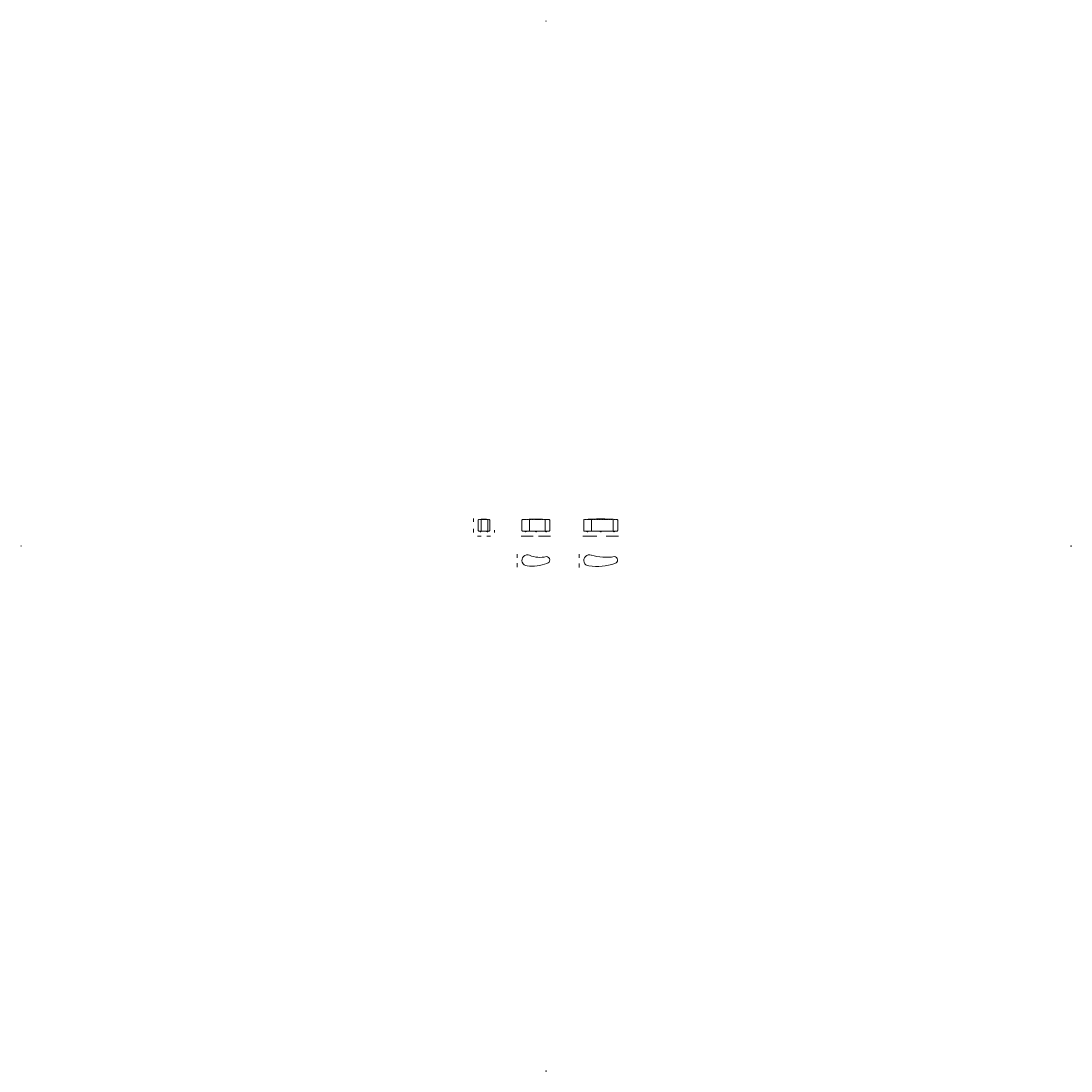
# Model space of a CAD drawing. Units: millimetres. Extents: x -6000 to 28000, y -6000 to 28000.
import ezdxf

# ---------------------------------------------------------------- set-up
doc = ezdxf.new("R2010")
doc.units = ezdxf.units.MM
doc.header["$MEASUREMENT"] = 0
doc.linetypes.add('Kriipsjoon', pattern=[1.5, 1, -0.5])
doc.linetypes.add('Wipeout_Contour', pattern=[1000, 0, -1000])
for name, color, linetype, lineweight in [('0_Pen_No__1', 7, 'Continuous', 13), ('2D Drafting - General_Pen_No__1_Pen_No__1', 7, 'Continuous', 13), ('2D Drafting - General_Pen_No__81_Pen_No__1', 7, 'Continuous', 13), ('Marker - Elevation_Pen_No__6', 5, 'Continuous', 35)]:
    doc.layers.add(name, color=color, linetype=linetype, lineweight=lineweight)
for name, color, linetype, lineweight, true_color in [('0_Pen_No__182', 7, 'Continuous', 0, 0xe8e8e8), ('Marker - Elevation_Pen_No__25', 7, 'Continuous', 35, 0x40a5ff), ('SA-tekst_Pen_No__7_Pen_No__182', 7, 'Continuous', 0, 0xe8e8e8)]:
    doc.layers.add(name, color=color, linetype=linetype, lineweight=lineweight, true_color=true_color)
doc.layers.add('Marker - Elevation', color=7, linetype='Continuous')
doc.styles.add('GENERATED_STYLE_1', font='arial.ttf')
doc.styles.add('GENERATED_STYLE_2', font='arial.ttf')

# ---------------------------------------------------------------- blocks, each defined once
blk = doc.blocks.new('Elevation_1', base_point=(-6000, 23000))
at = {"color": 254, "linetype": 'Wipeout_Contour', "lineweight": 0, "ltscale": 37586.781378}
blk.add_wipeout([(-6000, 11003), (-6000, 10997), (-5994, 11000)], dxfattribs=at).dxf.layer = 'Marker - Elevation'
at = {"layer": 'Marker - Elevation_Pen_No__25', "color": 161, "linetype": 'Continuous', "lineweight": 35, "true_color": 0x40a5ff}
for p, q in [((-6000, 11003), (-6000, 10997)), ((-5994, 11000), (-6000, 11003)), ((-6000, 10997), (-5994, 11000))]:
    blk.add_line(p, q, dxfattribs=at)
at = {"layer": 'Marker - Elevation_Pen_No__6', "color": 5, "lineweight": 35, "insert": (-5996, 11033), "char_height": 3, "attachment_point": 9, "rotation": 90, "style": 'GENERATED_STYLE_1'}
blk.add_mtext('\\A1;{\\pqr;\\pt0;\\fArial|b0|i0|c0|p34; West Elevation}', dxfattribs=at)
blk = doc.blocks.new('Elevation_2', base_point=(-1000, -6000))
at = {"color": 254, "linetype": 'Wipeout_Contour', "lineweight": 0, "ltscale": 37587.259916}
blk.add_wipeout([(10997, -6000), (11003, -6000), (11000, -5994)], dxfattribs=at).dxf.layer = 'Marker - Elevation'
at = {"layer": 'Marker - Elevation_Pen_No__25', "color": 161, "linetype": 'Continuous', "lineweight": 35, "true_color": 0x40a5ff}
for p, q in [((11000, -5994), (10997, -6000)), ((10997, -6000), (11003, -6000)), ((11003, -6000), (11000, -5994))]:
    blk.add_line(p, q, dxfattribs=at)
at = {"layer": 'Marker - Elevation_Pen_No__6', "color": 5, "lineweight": 35, "insert": (10995, -5999), "char_height": 3, "attachment_point": 9, "style": 'GENERATED_STYLE_1'}
blk.add_mtext('\\A1;{\\pqr;\\pt0;\\fArial|b0|i0|c0|p34; South Elevation}', dxfattribs=at)
blk = doc.blocks.new('Elevation_3', base_point=(28000, 23000))
at = {"color": 254, "linetype": 'Wipeout_Contour', "lineweight": 0, "ltscale": 90243.60424}
blk.add_wipeout([(28000, 11003), (28000, 10997), (27994, 11000)], dxfattribs=at).dxf.layer = 'Marker - Elevation'
at = {"layer": 'Marker - Elevation_Pen_No__25', "color": 161, "linetype": 'Continuous', "lineweight": 35, "true_color": 0x40a5ff}
for p, q in [((27994, 11000), (28000, 11003)), ((28000, 10997), (27994, 11000)), ((28000, 11003), (28000, 10997))]:
    blk.add_line(p, q, dxfattribs=at)
at = {"layer": 'Marker - Elevation_Pen_No__6', "color": 5, "lineweight": 35, "insert": (27999, 11005), "char_height": 3, "attachment_point": 7, "rotation": 90, "style": 'GENERATED_STYLE_1'}
blk.add_mtext('\\A1;{\\pql;\\pt0;\\fArial|b0|i0|c0|p34; East Elevation}', dxfattribs=at)
blk = doc.blocks.new('Elevation_4', base_point=(-1000, 28000))
at = {"color": 254, "linetype": 'Wipeout_Contour', "lineweight": 0, "ltscale": 90244.535052}
blk.add_wipeout([(10997, 28000), (11003, 28000), (11000, 27994)], dxfattribs=at).dxf.layer = 'Marker - Elevation'
at = {"layer": 'Marker - Elevation_Pen_No__25', "color": 161, "linetype": 'Continuous', "lineweight": 35, "true_color": 0x40a5ff}
for p, q in [((11000, 27994), (10997, 28000)), ((10997, 28000), (11003, 28000)), ((11003, 28000), (11000, 27994))]:
    blk.add_line(p, q, dxfattribs=at)
at = {"layer": 'Marker - Elevation_Pen_No__6', "color": 5, "lineweight": 35, "insert": (10966, 27996), "char_height": 3, "attachment_point": 7, "style": 'GENERATED_STYLE_1'}
blk.add_mtext('\\A1;{\\pql;\\pt0;\\fArial|b0|i0|c0|p34; North Elevation}', dxfattribs=at)

msp = doc.modelspace()

# ---------------------------------------------------------------- linework, layer by layer
at = {"layer": '0_Pen_No__1', "color": 7, "linetype": 'Continuous', "lineweight": 13}
for p, q in [((8655, 11784), (8654, 11894)), ((8654, 11464), (8655, 11557)), ((8654, 11439), (8654, 11464)), ((8779, 11314), (8804, 11314)), ((8804, 11314), (8902, 11314)), ((9079, 11314), (9177, 11314)), ((9177, 11314), (9202, 11314)), ((9327, 11484), (9327, 11509)), ((9327, 11464), (9327, 11484)), ((9327, 11439), (9327, 11464)), ((10196, 11314), (10221, 11314)), ((10221, 11314), (10582, 11314)), ((10759, 11314), (11121, 11314)), ((11121, 11314), (11146, 11314)), ((12196, 11314), (12221, 11314)), ((12221, 11314), (12649, 11314)), ((12945, 11314), (13321, 11314)), ((13321, 11314), (13346, 11314)), ((10070, 10713), (10070, 10738)), ((10070, 10617), (10070, 10713)), ((12071, 10713), (12071, 10738)), ((12071, 10612), (12071, 10713)), ((10070, 10345), (10070, 10441)), ((10070, 10320), (10070, 10345)), ((12071, 10334), (12071, 10436)), ((12071, 10309), (12071, 10334))]:
    msp.add_line(p, q, dxfattribs=at)
for centre, start, end in [((8869, 11479), 178.3256, 271.9471), ((8890, 11479), 268.0529, 1.6744), ((9092, 11479), 178.3256, 271.9471), ((9112, 11479), 268.0529, 1.6744), ((10330, 11479), 178.3256, 271.9471), ((10351, 11479), 268.0529, 1.6744), ((10669, 11479), 178.3256, 271.9471), ((10689, 11479), 268.0529, 1.6744), ((10993, 11479), 178.3256, 271.9471), ((11013, 11479), 268.0529, 1.6744), ((12331, 11479), 178.3256, 271.9471), ((12351, 11479), 268.0529, 1.6744), ((12762, 11479), 178.3256, 271.9471), ((12782, 11479), 268.0529, 1.6744), ((13192, 11479), 178.3256, 271.9471), ((13213, 11479), 268.0529, 1.6744)]:
    msp.add_arc(centre, 14.8, start, end, dxfattribs=at)
at = {"layer": '2D Drafting - General_Pen_No__1_Pen_No__1', "color": 7, "linetype": 'Continuous', "lineweight": 13}
for p, q in [((8804, 11843), (8804, 11498)), ((8899, 11855), (8899, 11484)), ((9119, 11855), (9119, 11484)), ((9177, 11843), (9177, 11498)), ((10221, 11842), (10221, 11498)), ((10468, 11484), (10468, 11855)), ((10978, 11484), (10978, 11855)), ((11121, 11842), (11121, 11498)), ((12221, 11842), (12221, 11498)), ((12468, 11484), (12468, 11855)), ((13178, 11484), (13178, 11855)), ((13321, 11842), (13321, 11498)), ((9162, 11484), (8819, 11484)), ((8854, 11484), (8854, 11480)), ((8889, 11464), (8870, 11464)), ((8904, 11484), (8904, 11480)), ((9077, 11484), (9077, 11480)), ((9112, 11464), (9092, 11464)), ((9127, 11484), (9127, 11480)), ((10235, 11484), (11106, 11484)), ((10316, 11484), (10316, 11480)), ((10350, 11464), (10331, 11464)), ((10366, 11484), (10366, 11480)), ((10654, 11484), (10654, 11480)), ((10689, 11464), (10669, 11464)), ((10704, 11484), (10704, 11480)), ((10978, 11484), (10978, 11480)), ((11012, 11464), (10993, 11464)), ((11028, 11484), (11028, 11480)), ((12235, 11484), (13306, 11484)), ((12316, 11484), (12316, 11480)), ((12350, 11464), (12331, 11464)), ((12366, 11484), (12366, 11480)), ((12747, 11484), (12747, 11480)), ((12782, 11464), (12762, 11464)), ((12797, 11484), (12797, 11480)), ((13178, 11484), (13178, 11480)), ((13212, 11464), (13193, 11464)), ((13228, 11484), (13228, 11480))]:
    msp.add_line(p, q, dxfattribs=at)
for centre, radius, start, end in [((8821, 11840), 16.7, 95.8017, 168.4738), ((8991, 10643), 1226, 81.9518, 98.0482), ((9161, 11840), 16.7, 11.5262, 84.1983), ((10237, 11839), 16.7, 95.8017, 168.4738), ((10671, 5977), 5895, 85.765, 94.235), ((11104, 11839), 16.7, 11.5262, 84.1983), ((12237, 11839), 16.7, 95.8017, 168.4738), ((12771, 5244), 6633, 85.3709, 94.6291), ((13304, 11839), 16.7, 11.5262, 84.1983), ((8821, 11501), 16.7, 191.5262, 264.1983), ((9161, 11501), 16.7, 275.8017, 348.4738), ((10237, 11501), 16.7, 191.5262, 264.1983), ((11104, 11501), 16.7, 275.8017, 348.4738), ((12237, 11501), 16.7, 191.5262, 264.1983), ((13304, 11501), 16.7, 275.8017, 348.4738), ((10401, 10533), 180, 68.1235, 265.3466), ((10809, 11523), 891, 247.4732, 283.0974), ((11011, 10545), 110, 279.832, 89.7742), ((12401, 10533), 180, 68.1235, 265.3466), ((12938, 12317), 1684, 253.779, 279.317), ((13211, 10545), 110, 279.832, 89.7742), ((10544, 11664), 1320, 263.1452, 291.599), ((12644, 12059), 1724, 261.4102, 289.864)]:
    msp.add_arc(centre, radius, start, end, dxfattribs=at)
at = {"layer": '2D Drafting - General_Pen_No__81_Pen_No__1', "color": 7, "linetype": 'Kriipsjoon', "lineweight": 13}
for p, q in [((9167, 11855), (8814, 11855)), ((10233, 11855), (11109, 11855)), ((12233, 11855), (13309, 11855))]:
    msp.add_line(p, q, dxfattribs=at)

# ---------------------------------------------------------------- block references
at = {"layer": 'Marker - Elevation', "color": 151, "lineweight": 20, "true_color": 0x80c2ff}
for name, p in [('Elevation_4', (-1000, 28000)), ('Elevation_1', (-6000, 23000)), ('Elevation_3', (28000, 23000)), ('Elevation_2', (-1000, -6000))]:
    msp.add_blockref(name, p, dxfattribs=at)

# ---------------------------------------------------------------- texts
at = {"layer": '0_Pen_No__182', "color": 254, "linetype": 'Continuous', "lineweight": 0, "true_color": 0xe8e8e8, "char_height": 1.5, "attachment_point": 7, "rotation": 90, "style": 'GENERATED_STYLE_1'}
for s, insert in [('\\A1;{\\pql;\\fArial|b0|i0|c0|p34;40}', (8772, 11557)), ('\\A1;{\\pql;\\fArial|b0|i0|c0|p34;2}', (9411, 11531)), ('\\A1;{\\pql;\\fArial|b0|i0|c0|p34;37}', (10184, 10424)), ('\\A1;{\\pql;\\fArial|b0|i0|c0|p34;37}', (12185, 10418))]:
    msp.add_mtext(s, dxfattribs=dict(at, insert=insert))
at = {"layer": '0_Pen_No__182', "color": 254, "linetype": 'Continuous', "lineweight": 0, "true_color": 0xe8e8e8, "char_height": 1.5, "attachment_point": 7, "style": 'GENERATED_STYLE_1'}
for s, insert in [('\\A1;{\\pql;\\fArial|b0|i0|c0|p34;37}', (8877, 11193)), ('\\A1;{\\pql;\\fArial|b0|i0|c0|p34;90}', (10561, 11197)), ('\\A1;{\\pql;\\fArial|b0|i0|c0|p34;110}', (12621, 11189))]:
    msp.add_mtext(s, dxfattribs=dict(at, insert=insert))
at = {"layer": 'SA-tekst_Pen_No__7_Pen_No__182', "color": 254, "linetype": 'Continuous', "lineweight": 0, "true_color": 0xe8e8e8, "char_height": 1.5, "attachment_point": 5, "style": 'GENERATED_STYLE_2'}
for s, insert in [('\\A1;{\\pqc;\\fArial Baltic|b0|i0|c186|p34;LIL/T 90}', (10637, 10115)), ('\\A1;{\\pqc;\\fArial Baltic|b0|i0|c186|p34;LIL/T 110}', (12718, 10106))]:
    msp.add_mtext(s, dxfattribs=dict(at, insert=insert))

doc.saveas('drawing.dxf')
